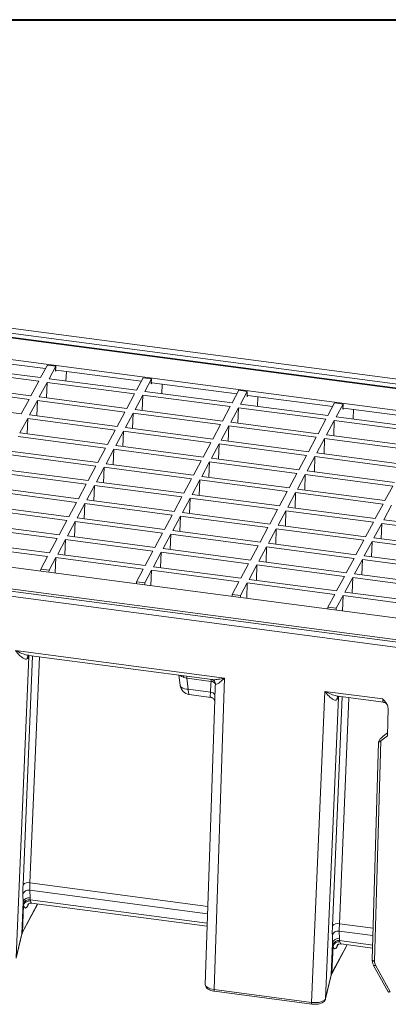
# Model space of a CAD drawing. Units: millimetres. Extents: x 3 to 418, y 1 to 295.
# Drawn here: x 222 to 254, y 209 to 295 of the extents above; entities that cross this region are included whole.
import ezdxf

# ---------------------------------------------------------------- set-up
doc = ezdxf.new("R2010")
doc.units = ezdxf.units.MM

msp = doc.modelspace()

# ---------------------------------------------------------------- linework, layer by layer
at = {"color": 7, "linetype": 'Continuous', "lineweight": 40}
for p, q in [((3.376, 294.9159), (417.9276, 294.9159)), ((5.7677, 294.9159), (414.8189, 294.9159))]:
    msp.add_line(p, q, dxfattribs=at)
at = {"color": 7, "linetype": 'Continuous', "lineweight": 15}
for p, q in [((66.1133, 288.0048), (310.0343, 255.7884)), ((310.2594, 256.209), (66.3385, 288.4253)), ((309.2207, 255.4989), (66.2734, 287.5866)), ((309.2691, 255.5455), (66.3219, 287.6333)), ((65.3279, 285.8204), (308.2752, 253.7327)), ((299.2141, 236.8069), (56.2668, 268.8946)), ((298.5532, 234.342), (54.6322, 266.5583)), ((54.8573, 266.9788), (298.7783, 234.7625)), ((55.3213, 267.1284), (298.2686, 235.0407)), ((223.5357, 263.6755), (215.9053, 264.6833)), ((216.5355, 265.4432), (223.9573, 264.463)), ((224.1267, 264.7794), (223.5357, 263.6755)), ((224.857, 264.6829), (224.1267, 264.7794)), ((224.857, 264.6829), (224.266, 263.5791)), ((224.84, 264.2339), (224.857, 264.6829)), ((223.3669, 263.3601), (215.7365, 264.3679)), ((224.8962, 264.339), (224.84, 264.2339)), ((224.8442, 264.3459), (224.8962, 264.339)), ((224.8962, 264.339), (232.318, 263.3587)), ((225.7491, 263.3832), (225.7809, 264.2221)), ((222.6915, 262.0986), (215.0611, 263.1064)), ((223.3669, 263.3601), (222.6915, 262.0986)), ((224.0972, 263.2637), (223.4218, 262.0021)), ((224.0972, 263.2637), (224.0463, 261.9196)), ((231.7276, 262.2559), (224.0972, 263.2637)), ((231.8964, 262.5713), (224.266, 263.5791)), ((232.4874, 263.6751), (231.8964, 262.5713)), ((233.2177, 263.5787), (232.4874, 263.6751)), ((233.2177, 263.5787), (232.6267, 262.4748)), ((233.2007, 263.1296), (233.2177, 263.5787)), ((233.257, 263.2347), (233.2007, 263.1296)), ((233.2049, 263.2416), (233.257, 263.2347)), ((233.257, 263.2347), (240.6787, 262.2545)), ((234.1098, 262.2789), (234.1416, 263.1179)), ((222.5227, 261.7832), (214.8923, 262.791)), ((231.7276, 262.2559), (231.0522, 260.9943)), ((232.4579, 262.1594), (231.7825, 260.8979)), ((232.4579, 262.1594), (232.407, 260.8154)), ((240.0883, 261.1516), (232.4579, 262.1594)), ((240.2571, 261.467), (232.6267, 262.4748)), ((240.8481, 262.5709), (240.2571, 261.467)), ((241.5784, 262.4744), (240.8481, 262.5709)), ((241.5784, 262.4744), (240.9874, 261.3705)), ((241.5614, 262.0253), (241.5784, 262.4744)), ((241.6177, 262.1305), (241.5614, 262.0253)), ((241.5656, 262.1373), (241.6177, 262.1305)), ((241.6177, 262.1305), (249.0394, 261.1502)), ((221.8473, 260.5216), (214.2169, 261.5294)), ((222.5227, 261.7832), (221.8473, 260.5216)), ((223.253, 261.6867), (222.5776, 260.4252)), ((223.253, 261.6867), (223.2021, 260.3427)), ((230.8834, 260.6789), (223.253, 261.6867)), ((231.0522, 260.9943), (223.4218, 262.0021)), ((248.6178, 260.3627), (240.9874, 261.3705)), ((242.4705, 261.1747), (242.5023, 262.0136)), ((249.2088, 261.4666), (248.6178, 260.3627)), ((249.9391, 261.3701), (249.2088, 261.4666)), ((249.9391, 261.3701), (249.3482, 260.2663)), ((249.9221, 260.9211), (249.9391, 261.3701)), ((230.208, 259.4174), (222.5776, 260.4252)), ((230.8834, 260.6789), (230.208, 259.4174)), ((231.6137, 260.5825), (230.9383, 259.3209)), ((231.5628, 259.2384), (231.6137, 260.5825)), ((239.2441, 259.5747), (231.6137, 260.5825)), ((239.4129, 259.8901), (231.7825, 260.8979)), ((240.0883, 261.1516), (239.4129, 259.8901)), ((240.8186, 261.0552), (240.1432, 259.7936)), ((240.8186, 261.0552), (240.7677, 259.7111)), ((248.449, 260.0474), (240.8186, 261.0552)), ((249.9784, 261.0262), (249.9221, 260.9211)), ((249.9263, 261.0331), (249.9784, 261.0262)), ((249.9784, 261.0262), (257.4001, 260.046)), ((250.8312, 260.0704), (250.863, 260.9094)), ((222.4088, 260.1098), (221.7334, 258.8482)), ((222.4088, 260.1098), (222.3579, 258.7657)), ((230.0392, 259.102), (222.4088, 260.1098)), ((239.2441, 259.5747), (238.5687, 258.3131)), ((247.7736, 258.7858), (240.1432, 259.7936)), ((248.449, 260.0474), (247.7736, 258.7858)), ((249.1793, 259.9509), (248.5039, 258.6893)), ((249.1793, 259.9509), (249.1284, 258.6069)), ((256.8097, 258.9431), (249.1793, 259.9509)), ((256.9786, 259.2585), (249.3482, 260.2663)), ((229.3638, 257.8404), (221.7334, 258.8482)), ((230.0392, 259.102), (229.3638, 257.8404)), ((230.7695, 259.0055), (230.0941, 257.744)), ((230.7695, 259.0055), (230.7186, 257.6615)), ((238.3999, 257.9977), (230.7695, 259.0055)), ((238.5687, 258.3131), (230.9383, 259.3209)), ((239.9744, 259.4782), (239.299, 258.2167)), ((239.9744, 259.4782), (239.9235, 258.1342)), ((247.6048, 258.4704), (239.9744, 259.4782)), ((256.1344, 257.6815), (248.5039, 258.6893)), ((229.195, 257.525), (221.5646, 258.5328)), ((238.3999, 257.9977), (237.7245, 256.7362)), ((239.1302, 257.9013), (238.4548, 256.6397)), ((239.1302, 257.9013), (239.0793, 256.5572)), ((246.7606, 256.8935), (239.1302, 257.9013)), ((246.9294, 257.2089), (239.299, 258.2167)), ((247.6048, 258.4704), (246.9294, 257.2089)), ((248.3351, 258.374), (247.6597, 257.1124)), ((248.3351, 258.374), (248.2842, 257.0299)), ((255.9655, 257.3662), (248.3351, 258.374)), ((228.3508, 255.9481), (220.7204, 256.9559)), ((228.5196, 256.2635), (220.8892, 257.2713)), ((229.195, 257.525), (228.5196, 256.2635)), ((229.9253, 257.4286), (229.2499, 256.167)), ((229.9253, 257.4286), (229.8744, 256.0845)), ((237.5557, 256.4208), (229.9253, 257.4286)), ((237.7245, 256.7362), (230.0941, 257.744)), ((255.2901, 256.1046), (247.6597, 257.1124)), ((236.8803, 255.1592), (229.2499, 256.167)), ((237.5557, 256.4208), (236.8803, 255.1592)), ((238.286, 256.3243), (237.6106, 255.0628)), ((238.286, 256.3243), (238.2351, 254.9803)), ((245.9164, 255.3165), (238.286, 256.3243)), ((246.0852, 255.6319), (238.4548, 256.6397)), ((246.7606, 256.8935), (246.0852, 255.6319)), ((247.4909, 256.797), (246.8155, 255.5355)), ((247.4909, 256.797), (247.44, 255.453)), ((255.1213, 255.7892), (247.4909, 256.797)), ((227.5066, 254.3711), (219.8762, 255.3789)), ((227.6754, 254.6865), (220.045, 255.6943)), ((227.6754, 254.6865), (228.3508, 255.9481)), ((228.4057, 254.5901), (229.0811, 255.8516)), ((229.0811, 255.8516), (229.0302, 254.5076)), ((236.7115, 254.8438), (229.0811, 255.8516)), ((245.9164, 255.3165), (245.241, 254.055)), ((246.6467, 255.2201), (245.9713, 253.9585)), ((246.6467, 255.2201), (246.5958, 253.876)), ((254.2771, 254.2123), (246.6467, 255.2201)), ((254.4459, 254.5277), (246.8155, 255.5355)), ((226.8312, 253.1096), (227.5066, 254.3711)), ((236.0361, 253.5823), (228.4057, 254.5901)), ((236.0361, 253.5823), (236.7115, 254.8438)), ((236.7664, 253.4858), (237.4418, 254.7474)), ((237.4418, 254.7474), (237.3909, 253.4033)), ((245.0722, 253.7396), (237.4418, 254.7474)), ((245.241, 254.055), (237.6106, 255.0628)), ((226.6624, 252.7942), (219.032, 253.802)), ((226.8312, 253.1096), (219.2008, 254.1174)), ((227.5615, 253.0131), (228.2369, 254.2747)), ((228.2369, 254.2747), (228.186, 252.9307)), ((235.8673, 253.2669), (228.2369, 254.2747)), ((244.3968, 252.478), (245.0722, 253.7396)), ((245.1271, 252.3816), (245.8025, 253.6431)), ((245.8025, 253.6431), (245.7516, 252.2991)), ((253.4329, 252.6353), (245.8025, 253.6431)), ((253.6017, 252.9507), (245.9713, 253.9585)), ((254.2771, 254.2123), (253.6017, 252.9507)), ((225.987, 251.5326), (226.6624, 252.7942)), ((226.7173, 251.4362), (227.3927, 252.6977)), ((227.3418, 251.3537), (227.3927, 252.6977)), ((235.0231, 251.6899), (227.3927, 252.6977)), ((235.1919, 252.0053), (227.5615, 253.0131)), ((235.1919, 252.0053), (235.8673, 253.2669)), ((235.9222, 251.9089), (236.5976, 253.1704)), ((236.5976, 253.1704), (236.5467, 251.8264)), ((244.228, 252.1626), (236.5976, 253.1704)), ((244.3968, 252.478), (236.7664, 253.4858)), ((252.7575, 251.3738), (253.4329, 252.6353)), ((225.8182, 251.2172), (218.1878, 252.225)), ((225.987, 251.5326), (218.3566, 252.5404)), ((243.5526, 250.9011), (235.9222, 251.9089)), ((243.5526, 250.9011), (244.228, 252.1626)), ((244.2829, 250.8046), (244.9583, 252.0662)), ((244.9583, 252.0662), (244.9074, 250.7221)), ((252.5887, 251.0584), (244.9583, 252.0662)), ((252.7575, 251.3738), (245.1271, 252.3816)), ((253.4878, 251.2773), (254.1632, 252.5389)), ((225.1428, 249.9557), (217.5124, 250.9635)), ((225.1428, 249.9557), (225.8182, 251.2172)), ((225.8731, 249.8592), (226.5485, 251.1208)), ((226.4976, 249.7768), (226.5485, 251.1208)), ((234.1789, 250.113), (226.5485, 251.1208)), ((234.3477, 250.4284), (226.7173, 251.4362)), ((234.3477, 250.4284), (235.0231, 251.6899)), ((235.078, 250.3319), (235.7534, 251.5935)), ((235.7534, 251.5935), (235.7025, 250.2495)), ((243.3838, 250.5857), (235.7534, 251.5935)), ((251.9133, 249.7968), (252.5887, 251.0584)), ((252.6436, 249.7004), (253.319, 250.9619)), ((253.319, 250.9619), (253.2681, 249.6179)), ((260.9494, 249.9541), (253.319, 250.9619)), ((261.1182, 250.2695), (253.4878, 251.2773)), ((224.974, 249.6403), (217.3436, 250.6481)), ((233.5035, 248.8514), (234.1789, 250.113)), ((242.7084, 249.3241), (235.078, 250.3319)), ((242.7084, 249.3241), (243.3838, 250.5857)), ((243.4387, 249.2277), (244.1141, 250.4892)), ((244.1141, 250.4892), (244.0632, 249.1452)), ((251.7445, 249.4814), (244.1141, 250.4892)), ((251.9133, 249.7968), (244.2829, 250.8046)), ((224.2986, 248.3787), (216.6682, 249.3865)), ((224.2986, 248.3787), (224.974, 249.6403)), ((225.0289, 248.2823), (225.7043, 249.5438)), ((225.6534, 248.1998), (225.7043, 249.5438)), ((233.3347, 248.536), (225.7043, 249.5438)), ((233.5035, 248.8514), (225.8731, 249.8592)), ((234.2338, 248.755), (234.9092, 250.0165)), ((234.9092, 250.0165), (234.8583, 248.6725)), ((242.5396, 249.0087), (234.9092, 250.0165)), ((251.0691, 248.2199), (243.4387, 249.2277)), ((251.0691, 248.2199), (251.7445, 249.4814)), ((251.7994, 248.1234), (252.4748, 249.385)), ((252.4748, 249.385), (252.4239, 248.0409)), ((260.1052, 248.3772), (252.4748, 249.385)), ((260.274, 248.6926), (252.6436, 249.7004)), ((224.1298, 248.0634), (216.4994, 249.0712)), ((232.6593, 247.2745), (233.3347, 248.536)), ((233.3896, 247.178), (234.065, 248.4396)), ((234.065, 248.4396), (234.0141, 247.0956)), ((241.6954, 247.4318), (234.065, 248.4396)), ((241.8642, 247.7472), (234.2338, 248.755)), ((241.8642, 247.7472), (242.5396, 249.0087)), ((242.5945, 247.6507), (243.2699, 248.9123)), ((243.2699, 248.9123), (243.219, 247.5683)), ((250.9003, 247.9045), (243.2699, 248.9123)), ((223.5388, 246.9595), (224.1298, 248.0634)), ((224.2691, 246.863), (224.8601, 247.9669)), ((224.8096, 246.634), (224.8601, 247.9669)), ((232.4905, 246.9591), (224.8601, 247.9669)), ((232.6593, 247.2745), (225.0289, 248.2823)), ((250.2249, 246.6429), (242.5945, 247.6507)), ((250.2249, 246.6429), (250.9003, 247.9045)), ((250.9552, 246.5465), (251.6306, 247.808)), ((251.6306, 247.808), (251.5797, 246.464)), ((259.261, 246.8002), (251.6306, 247.808)), ((259.4298, 247.1156), (251.7994, 248.1234)), ((223.5329, 246.8026), (223.5388, 246.9595)), ((224.2691, 246.863), (223.5388, 246.9595)), ((224.2632, 246.7061), (224.2691, 246.863)), ((231.8995, 245.8552), (232.4905, 246.9591)), ((232.6299, 245.7588), (233.2208, 246.8626)), ((233.2208, 246.8626), (233.1703, 245.5297)), ((240.8512, 245.8548), (233.2208, 246.8626)), ((241.02, 246.1702), (233.3896, 247.178)), ((241.02, 246.1702), (241.6954, 247.4318)), ((241.7503, 246.0738), (242.4257, 247.3353)), ((242.4257, 247.3353), (242.3748, 245.9913)), ((250.0561, 246.3275), (242.4257, 247.3353)), ((231.8936, 245.6983), (231.8995, 245.8552)), ((232.6299, 245.7588), (231.8995, 245.8552)), ((232.6239, 245.6019), (232.6299, 245.7588)), ((240.2603, 244.751), (240.8512, 245.8548)), ((240.9906, 244.6545), (241.5815, 245.7584)), ((241.5815, 245.7584), (241.531, 244.4255)), ((249.2119, 244.7506), (241.5815, 245.7584)), ((249.3807, 245.066), (241.7503, 246.0738)), ((249.3807, 245.066), (250.0561, 246.3275)), ((250.111, 244.9695), (250.7864, 246.2311)), ((250.7864, 246.2311), (250.7355, 244.8871)), ((258.4168, 245.2233), (250.7864, 246.2311)), ((258.5856, 245.5387), (250.9552, 246.5465)), ((257.7414, 243.9617), (250.111, 244.9695)), ((240.2543, 244.5941), (240.2603, 244.751)), ((240.9906, 244.6545), (240.2603, 244.751)), ((240.9846, 244.4976), (240.9906, 244.6545)), ((248.621, 243.6467), (249.2119, 244.7506)), ((249.3513, 243.5503), (249.9422, 244.6541)), ((249.9422, 244.6541), (249.8917, 243.3212)), ((257.5726, 243.6463), (249.9422, 244.6541)), ((248.615, 243.4898), (248.621, 243.6467)), ((249.3513, 243.5503), (248.621, 243.6467)), ((249.3453, 243.3934), (249.3513, 243.5503)), ((221.3329, 239.87), (239.585, 237.4593)), ((222.5138, 239.3188), (221.3931, 213.0624)), ((222.4985, 239.4368), (238.5136, 237.3216)), ((235.6149, 237.7044), (235.7201, 236.8316)), ((236.3123, 237.4448), (236.0256, 237.5181)), ((238.4164, 237.1669), (236.3123, 237.4448)), ((236.3123, 237.4448), (236.4283, 236.4824)), ((239.585, 237.4593), (238.6851, 210.274)), ((236.4283, 236.4824), (238.3699, 236.2259)), ((238.7528, 237.1361), (238.7572, 237.1268)), ((236.5173, 236.0253), (238.4111, 235.7751)), ((238.7328, 235.5599), (237.9109, 210.7305)), ((238.4104, 235.7659), (238.5204, 235.7431)), ((238.5193, 235.7436), (238.5282, 235.7393)), ((247.1952, 209.15), (248.3541, 236.3011)), ((248.3541, 236.3011), (253.4105, 235.6332)), ((249.535, 235.75), (248.4143, 209.4935)), ((249.5197, 235.8679), (253.4652, 235.3468)), ((253.808, 232.4216), (253.8754, 234.7941)), ((253.1523, 232.0948), (253.0397, 231.8845)), ((253.808, 232.4216), (253.2333, 231.974)), ((253.8151, 232.6723), (253.4584, 232.3945)), ((253.0334, 231.8666), (252.4938, 212.8619)), ((253.2333, 231.974), (252.6875, 212.7497)), ((222.0097, 217.9115), (221.9858, 218.5675)), ((222.5883, 218.9367), (222.6123, 218.2806)), ((221.8913, 215.1391), (222.0097, 217.9115)), ((221.9291, 215.212), (223.2882, 217.7507)), ((222.0518, 217.6315), (221.9521, 215.2969)), ((222.0518, 217.6315), (222.0249, 217.7552)), ((222.6232, 218.1109), (222.6382, 218.0058)), ((222.7497, 217.8218), (238.0786, 215.7972)), ((221.3877, 213.024), (221.886, 215.1008)), ((221.3931, 213.0624), (221.8913, 215.1391)), ((249.0309, 214.3426), (249.007, 214.9987)), ((249.6095, 215.3678), (249.6335, 214.7117)), ((248.9125, 211.5703), (249.0309, 214.3426)), ((248.9503, 211.6432), (250.3094, 214.1818)), ((249.073, 214.0626), (248.9733, 211.728)), ((249.073, 214.0626), (249.0461, 214.1863)), ((249.6444, 214.542), (249.6594, 214.437)), ((249.7709, 214.2529), (252.523, 213.8894)), ((252.6134, 212.3844), (253.8939, 210.073)), ((252.7758, 212.4004), (254.0563, 210.0891)), ((248.4089, 209.4552), (248.9072, 211.5319)), ((248.4143, 209.4935), (248.9125, 211.5703)), ((238.6851, 210.274), (247.1952, 209.15)), ((238.7087, 210.1312), (247.2187, 209.0073)), ((248.4089, 209.4552), (248.4143, 209.4935))]:
    msp.add_line(p, q, dxfattribs=at)
at = {"color": 8, "linetype": 'Continuous', "lineweight": 15}
for p, q in [((221.9959, 219.41), (222.832, 239.3927)), ((222.5408, 239.4312), (222.5138, 239.3188)), ((222.5246, 239.3957), (222.5138, 239.3188)), ((223.431, 239.3136), (222.6055, 219.5842)), ((249.017, 215.8411), (249.8532, 235.8239)), ((249.562, 235.8623), (249.535, 235.75)), ((249.535, 235.75), (249.5457, 235.8267)), ((250.4522, 235.7448), (249.6267, 216.0153)), ((222.6055, 219.5842), (238.136, 217.533)), ((238.1146, 216.886), (222.5883, 218.9367)), ((221.9521, 215.2969), (223.2672, 217.7534)), ((222.5033, 217.7747), (222.4072, 217.5953)), ((222.6232, 218.1109), (238.0876, 216.0684)), ((249.6267, 216.0153), (252.5723, 215.6263)), ((221.886, 215.1008), (221.8913, 215.1391)), ((252.5539, 214.9789), (249.6095, 215.3678)), ((248.9733, 211.728), (250.2884, 214.1846)), ((249.5245, 214.2058), (249.4284, 214.0265)), ((249.6444, 214.542), (252.5307, 214.1608)), ((248.9072, 211.5319), (248.9125, 211.5703))]:
    msp.add_line(p, q, dxfattribs=at)
at = {"color": 8, "linetype": 'Continuous', "lineweight": 15, "flags": 128}
for points in [[(236.0256, 237.5181), (236.0185, 237.5907), (236.0029, 237.6532)], [(236.4283, 236.4824), (236.2576, 236.4954), (236.1015, 236.5256), (235.9661, 236.5718), (235.8565, 236.6322), (235.777, 236.7045), (235.7306, 236.786), (235.7201, 236.8316)], [(236.4283, 236.4824), (236.4289, 236.3592), (236.4352, 236.2517), (236.4469, 236.1625), (236.4637, 236.0942), (236.4851, 236.0486), (236.5107, 236.0268), (236.5173, 236.0253)], [(238.3813, 235.7831), (238.4759, 235.7612), (238.5193, 235.7436)], [(252.6875, 212.7497), (252.641, 212.7576), (252.5986, 212.7693), (252.5617, 212.7842), (252.5318, 212.8019), (252.51, 212.8215), (252.4972, 212.8425), (252.4938, 212.8619)], [(252.7758, 212.4004), (252.7351, 212.3856), (252.6981, 212.3754), (252.6663, 212.3702), (252.6409, 212.3702), (252.6228, 212.3754), (252.6134, 212.3844)], [(254.0563, 210.0891), (254.0156, 210.0742), (253.9786, 210.064), (253.9468, 210.0588), (253.9214, 210.0589), (253.9033, 210.0641), (253.8939, 210.073)]]:
    msp.add_lwpolyline(points, dxfattribs=at)
at = {"color": 8, "linetype": 'Continuous', "lineweight": 15}
for centre, radius, start, end in [((222.7105, 239.135), 0.3477, 126.090636, 180.276955), ((235.3752, 237.4777), 0.9377, 357.99148, 8.330732), ((237.4793, 237.1998), 0.9377, 357.99148, 8.330732), ((238.3736, 236.9512), 0.4219, 358.749801, 24.592168), ((249.7273, 235.5684), 0.3433, 125.580887, 180.647081), ((222.7994, 217.5802), 0.3925, 151.896788, 177.78547), ((221.756, 215.3045), 0.1963, 332.28338, 357.783503), ((249.8206, 214.0113), 0.3925, 151.896788, 177.78547), ((248.7772, 211.7356), 0.1963, 332.28338, 357.783503), ((238.8569, 210.229), 0.1775, 165.329582, 213.406636), ((247.3668, 209.105), 0.1774, 165.312677, 213.442419)]:
    msp.add_arc(centre, radius, start, end, dxfattribs=at)
at = {"color": 7, "linetype": 'Continuous', "lineweight": 15}
for centre, radius, start, end in [((238.4007, 236.7087), 0.4585, 30.590079, 88.041253), ((236.6384, 236.9423), 0.925, 186.869825, 262.476103), ((238.3687, 235.7974), 0.4286, 26.121982, 89.844281), ((222.4324, 219.0361), 0.5748, 72.477461, 139.416694), ((222.4721, 218.4501), 0.5002, 76.557843, 166.424248), ((222.496, 217.794), 0.5002, 76.557843, 166.424248), ((222.5182, 217.6065), 0.5152, 78.233421, 163.222346), ((222.5567, 217.4871), 0.5251, 81.075742, 164.042227), ((249.4536, 215.4672), 0.5748, 72.477461, 139.416694), ((249.4932, 214.8813), 0.5002, 76.557843, 166.424248), ((249.5172, 214.2252), 0.5002, 76.557843, 166.424248), ((249.5394, 214.0376), 0.5152, 78.233421, 163.222346), ((249.5779, 213.9182), 0.5251, 81.075742, 164.042227), ((253.37, 212.7364), 0.6826, 178.881286, 209.487147)]:
    msp.add_arc(centre, radius, start, end, dxfattribs=at)
for centre, major_axis, ratio, start_param, end_param in [((221.5197, 239.3929), (0.9994, -0.0355), 0.4380039, 5.731717, 6.1945948), ((239.6971, 231.2831), (0.1548, 14.7785), 0.0989667, 1.1623538, 1.2308015), ((239.5835, 231.0345), (0.2776, 14.9881), 0.0651044, 1.1668643, 1.235312), ((248.5409, 235.824), (0.9994, -0.0355), 0.4380039, 5.731717, 6.1945948), ((253.4021, 232.2894), (0.2544, 0.2185), 0.1362167, 1.2328253, 2.8036216), ((253.2896, 232.0791), (0.2544, 0.2185), 0.1362167, 2.8036216, 4.374418), ((222.2243, 220.3762), (0.1756, 2.1707), 0.0770593, 2.0383301, 2.5619288), ((222.7212, 220.3363), (0.1105, 1.6749), 0.0440464, 2.039348, 2.5629467), ((225.0773, 217.6231), (-1.6464, 2.4973), 0.7357337, 0.880039, 0.9425316), ((224.9717, 217.214), (2.7007, -1.7576), 0.697339, 3.6183327, 3.6808253), ((222.4905, 219.5475), (0.2934, 2.1551), 0.1859597, 2.6907943, 3.605042), ((249.2455, 216.8074), (0.1756, 2.1707), 0.0770593, 2.0383301, 2.5619288), ((249.7424, 216.7674), (0.1105, 1.6749), 0.0440464, 2.039348, 2.5629467), ((224.8734, 214.912), (2.9979, -0.1124), 0.4383733, 2.9308298, 3.0538707), ((251.9929, 213.6452), (2.7007, -1.7576), 0.697339, 3.6183327, 3.6808253), ((249.5117, 215.9787), (0.2934, 2.1551), 0.1859597, 2.6907943, 3.605042), ((252.0985, 214.0542), (-1.6464, 2.4973), 0.7357337, 0.880039, 0.9425316), ((251.8946, 211.3432), (2.9979, -0.1124), 0.4383733, 2.9308298, 3.0538707), ((247.4203, 209.5705), (0.9992, -0.0391), 0.4386307, 4.502325, 6.1961622)]:
    msp.add_ellipse(centre, major_axis=major_axis, ratio=ratio, start_param=start_param, end_param=end_param, dxfattribs=at)
at = {"color": 8, "linetype": 'Continuous', "lineweight": 15}
for centre, major_axis, ratio, start_param, end_param in [((236.536, 237.793), (0.9399, -0.1013), 0.4021611, 3.6614651, 4.1823473), ((238.6033, 236.6828), (0.2026, 0.9058), 0.3558355, 3.0797782, 3.1732189), ((253.5231, 235.8435), (0.0576, 0.4967), 0.1954799, 2.0303891, 3.1353606), ((222.9773, 219.4813), (0.2279, 1.6594), 0.1853867, 2.6910117, 3.1425487), ((249.9985, 215.9124), (0.2279, 1.6594), 0.1853867, 2.6910117, 3.1425487), ((238.9102, 210.6945), (0.9993, -0.0367), 0.4382177, 3.1431645, 4.5012764)]:
    msp.add_ellipse(centre, major_axis=major_axis, ratio=ratio, start_param=start_param, end_param=end_param, dxfattribs=at)
at = {"color": 7, "linetype": 'Continuous', "lineweight": 15}
for points, knots in [([(222.3628, 239.1334), (222.3285, 239.1183), (222.2821, 239.098), (222.1627, 239.107), (221.9711, 239.1928), (221.6696, 239.455), (221.4503, 239.7147), (221.3335, 239.8691), (221.3329, 239.87)], [0, 0, 0, 0, 0.110057, 0.1485807, 0.342586, 0.6322886, 0.9980377, 1, 1, 1, 1]), ([(238.5073, 237.3209), (238.5281, 237.3173), (238.5791, 237.3082), (238.6968, 237.2352), (238.7322, 237.1635), (238.7472, 237.133)], [0, 0, 0, 0, 0.2823729, 0.6944289, 1, 1, 1, 1]), ([(239.585, 237.4593), (239.5843, 237.4586), (239.4571, 237.3365), (239.238, 237.1346), (238.9887, 236.9453), (238.8677, 236.9006), (238.8164, 236.9137), (238.8037, 236.9307), (238.7954, 236.942)], [0, 0, 0, 0, 0.0020326, 0.3808843, 0.6809651, 0.8819204, 0.9218242, 1, 1, 1, 1]), ([(238.3813, 235.7831), (238.3624, 235.7995), (238.319, 235.837), (238.3457, 235.9796), (238.3618, 236.1438), (238.3699, 236.2259)], [0, 0, 0, 0, 0.2778188, 0.6389782, 1, 1, 1, 1]), ([(238.526, 235.7341), (238.5577, 235.7177), (238.6378, 235.6765), (238.7084, 235.5702), (238.7316, 235.4881), (238.7316, 235.4842), (238.7316, 235.4825)], [0, 0, 0, 0, 0.241286, 0.6084324, 0.8333814, 1, 1, 1, 1]), ([(249.384, 235.5645), (249.3496, 235.5494), (249.3033, 235.5292), (249.1839, 235.5382), (248.9923, 235.6239), (248.6907, 235.8862), (248.4715, 236.1459), (248.3547, 236.3003), (248.3541, 236.3011)], [0, 0, 0, 0, 0.110057, 0.1485807, 0.342586, 0.6322886, 0.9980377, 1, 1, 1, 1]), ([(253.4105, 235.6332), (253.411, 235.6327), (253.5057, 235.5309), (253.6762, 235.3452), (253.8508, 235.0552), (253.8681, 234.8716), (253.8754, 234.7941)], [0, 0, 0, 0, 0.0021815, 0.4132652, 0.7522578, 1, 1, 1, 1]), ([(253.4661, 235.3405), (253.4796, 235.3406), (253.5516, 235.3411), (253.6619, 235.2796), (253.7569, 235.194), (253.7953, 235.1302), (253.8008, 235.1166), (253.8015, 235.115)], [0, 0, 0, 0, 0.08388185, 0.44829987, 0.73589623, 0.96767736, 1, 1, 1, 1]), ([(222.4305, 217.7254), (222.4294, 217.7242), (222.4264, 217.7205), (222.47, 217.7639), (222.5867, 217.8241), (222.6946, 217.8213), (222.7496, 217.8199)], [0, 0, 0, 0, 0.1434292, 0.4201735, 0.704992, 1, 1, 1, 1]), ([(221.886, 215.1008), (221.8883, 215.1098), (221.8975, 215.1456), (221.9156, 215.1836), (221.9291, 215.212)], [0, 0, 0, 0, 0.24989398, 1, 1, 1, 1]), ([(249.4517, 214.1566), (249.4506, 214.1553), (249.4476, 214.1516), (249.4912, 214.195), (249.6079, 214.2552), (249.7158, 214.2524), (249.7707, 214.251)], [0, 0, 0, 0, 0.1434292, 0.4201735, 0.704992, 1, 1, 1, 1]), ([(252.4938, 212.8619), (252.4952, 212.8089), (252.4989, 212.6693), (252.5492, 212.5071), (252.6019, 212.4063), (252.6134, 212.3844)], [0, 0, 0, 0, 0.3239123, 0.8528266, 1, 1, 1, 1]), ([(248.9072, 211.5319), (248.9095, 211.5409), (248.9186, 211.5767), (248.9367, 211.6147), (248.9503, 211.6432)], [0, 0, 0, 0, 0.249894, 1, 1, 1, 1]), ([(237.9161, 210.7371), (237.914, 210.7281), (237.8993, 210.6621), (237.9446, 210.5375), (238.0415, 210.3992), (238.1926, 210.2856), (238.3937, 210.1961), (238.5796, 210.1497), (238.6871, 210.1343), (238.7087, 210.1312)], [0, 0, 0, 0, 0.026923, 0.1962844, 0.3572297, 0.5352352, 0.7440127, 0.948765, 1, 1, 1, 1]), ([(247.2187, 209.0073), (247.2664, 209.0021), (247.4044, 208.987), (247.64, 208.9915), (247.9041, 209.035), (248.1257, 209.1168), (248.2891, 209.2319), (248.3783, 209.3532), (248.402, 209.4319), (248.4089, 209.4552)], [0, 0, 0, 0, 0.0932694, 0.2703109, 0.4497872, 0.6358468, 0.8005933, 0.9411929, 1, 1, 1, 1])]:
    msp.add_open_spline(points, degree=3, knots=knots, dxfattribs=at)
at = {"color": 8, "linetype": 'Continuous', "lineweight": 15}
for points, knots in [([(221.3329, 239.87), (221.3341, 239.8694), (221.5149, 239.7758), (221.8446, 239.6259), (222.2415, 239.4771), (222.4431, 239.4513), (222.4995, 239.444)], [0, 0, 0, 0, 0.0030636, 0.4787386, 0.8541772, 1, 1, 1, 1]), ([(238.5087, 237.3295), (238.5537, 237.3232), (238.7097, 237.3017), (239.0749, 237.3501), (239.3977, 237.4139), (239.5838, 237.459), (239.585, 237.4593)], [0, 0, 0, 0, 0.1513355, 0.5243511, 0.9969562, 1, 1, 1, 1]), ([(238.7535, 235.9861), (238.7445, 235.8495), (238.734, 235.6902), (238.735, 235.5761), (238.7351, 235.5598)], [0, 0, 0, 0, 0.8569993, 1, 1, 1, 1]), ([(248.3541, 236.3011), (248.3552, 236.3005), (248.5361, 236.2069), (248.8658, 236.057), (249.2627, 235.9083), (249.4643, 235.8824), (249.5207, 235.8752)], [0, 0, 0, 0, 0.0030636, 0.4787386, 0.8541772, 1, 1, 1, 1])]:
    msp.add_open_spline(points, degree=3, knots=knots, dxfattribs=at)

doc.saveas('drawing.dxf')
